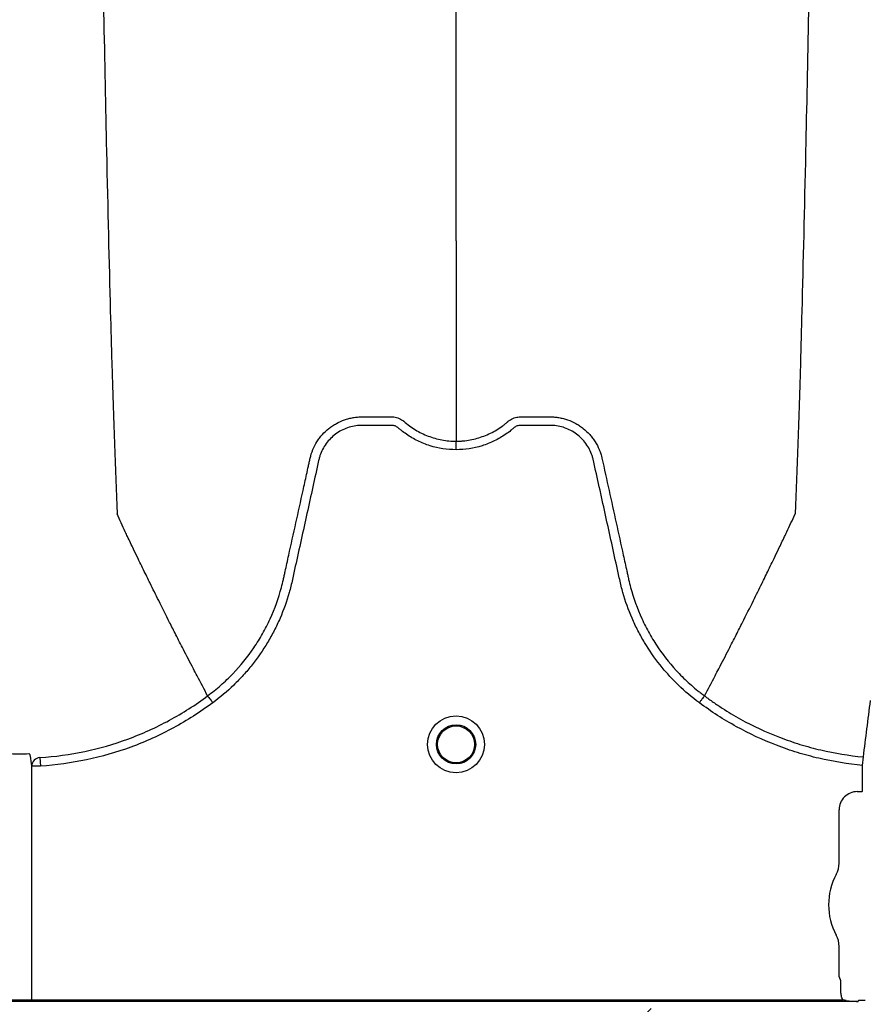
# Model space of a CAD drawing. Units: inches. Extents: x -15.6 to 15.6, y -11.8 to 11.8.
# Drawn here: x -14 to -13.9, y -9 to -8.9 of the extents above; entities that cross this region are included whole.
import ezdxf

# ---------------------------------------------------------------- set-up
doc = ezdxf.new("R2010")
doc.units = ezdxf.units.IN
doc.header["$MEASUREMENT"] = 0

msp = doc.modelspace()

# ---------------------------------------------------------------- hatches: boundary and pattern name
h = msp.add_hatch()
h.set_pattern_fill('AR-HBONE', color=8, scale=0.01046922407249082)
h.set_pattern_definition([(45, (-12.67646582552964, -14.23930510543345), (0, 0.05922287468335759), [0.1256306888698898, -0.04187689628996327]), (135, (-12.6468543881853, -14.20969366808911), (4.649269446095702e-18, 0.05922287468335757), [0.1256306888698898, -0.04187689628996326])])
edge = h.paths.add_edge_path()
edge.add_line((-15.1914327105545, -8.900812615379296), (-15.0756576787919, -8.900812615379296))
edge.add_arc((-14.90444045471277, -8.894577205645254), 0.1713307274131351, 182.0856829410152, 224.6368499370163)
edge.add_line((-15.02635499835773, -9.01495603353352), (-13.30697237750615, -9.01495603353352))
edge.add_line((-13.30697237750615, -9.01495603353352), (-13.30697237750615, -9.098478303742958))
edge.add_line((-13.30697237750615, -9.098478303742954), (-15.1914327105545, -9.098478303742953))
edge.add_line((-15.1914327105545, -9.098478303742954), (-15.1914327105545, -8.900812615379301))

# ---------------------------------------------------------------- linework, layer by layer
at = {"color": 7, "linetype": 'Continuous', "lineweight": 25}
for p, q in [((-13.93884832898167, -8.992768132869523), (-13.93884834546081, -8.992768101856292)), ((-13.90363348448336, -8.992768132869523), (-13.90363346800421, -8.992768101856292)), ((-13.89242689397406, -8.997702933018587), (-13.892370748617, -8.997098754963021)), ((-13.95131948453904, -9.014335477579637), (-13.95131948453904, -8.997753175715197)), ((-13.95069171374879, -8.997753175715197), (-13.95131948453904, -8.997753175715197)), ((-13.95073100401108, -8.997147692085044), (-13.95069171374879, -8.997753175715197)), ((-13.89242689397406, -8.999531756310969), (-13.89242689397406, -8.997702933018587)), ((-13.89280290929876, -8.999563144850484), (-13.89245828251358, -8.999563144850484)), ((-13.89245828251358, -8.999563144850484), (-13.89242689397406, -8.999531756310969)), ((-13.89408983941876, -9.004644719216522), (-13.89408983941876, -9.000850074970483)), ((-13.89408983941876, -9.012676665570611), (-13.89408983941876, -9.010536809313693)), ((-13.89399621062935, -9.012911238226721), (-13.89408983941876, -9.012676665570611)), ((-13.89396478194512, -9.01376198592199), (-13.89396478194512, -9.01301553208186)), ((-13.89274296159325, -9.014439771434775), (-14.01159521538168, -9.014439771434775)), ((-14.01051361744778, -9.014335477579637), (-13.89382455952716, -9.014335477579637)), ((-13.89272231928338, -9.014388055274779), (-13.89274296159325, -9.014439771434775)), ((-13.89269093074387, -9.014385403356881), (-13.89272231928338, -9.014388055274779)), ((-13.89223953952904, -9.014385403356886), (-13.89269093074387, -9.014385403356886)), ((-13.89223953952904, -9.014385403356881), (-13.89269093074387, -9.014385403356881))]:
    msp.add_line(p, q, dxfattribs=at)
for radius in [0.002016144724989926, 0.001390381594141018, 0.001308653009061278]:
    msp.add_circle((-13.92124090673252, -8.996210717698311), radius, dxfattribs=at)
for centre, radius, start, end in [((-13.95069690605892, -8.99776955177079), 0.0006227938174885914, 93.1385123823091, 178.4932621371627), ((-13.89280317745488, -9.00084980681436), 0.001286661991822121, 89.9880588576136, 180.011941142401), ((-13.89573578304711, -9.004644719216522), 0.001645943628355327, 331.487233535492, 0), ((-13.89031272497756, -9.007590764265114), 0.004525663962377298, 151.487233535492, 208.5127664645079), ((-13.89573578304711, -9.010536809313693), 0.001645943628356695, 0, 28.51276646448371), ((-13.89403755616099, -9.01295430891529), 5.97037452821071e-05, 0.9638803033681118, 46.17075194187093)]:
    msp.add_arc(centre, radius, start, end, dxfattribs=at)
for points, knots in [([(-13.94781348984903, -8.83746144668054), (-13.94768914509705, -8.84704336622226), (-13.94753083849785, -8.859242361935243), (-13.94728295659846, -8.877779304026225), (-13.94709175544466, -8.891626120392985), (-13.94687573968861, -8.905948660586033), (-13.94665009518476, -8.920331094338536), (-13.94643526032888, -8.932988594494715), (-13.94620940194913, -8.94501561238816), (-13.94599475861285, -8.955430716501), (-13.94580267401999, -8.963467199318988), (-13.94555435248251, -8.972526214761642), (-13.94539607883308, -8.976639755981186), (-13.9452717539968, -8.979870965600853)], [0, 0, 0, 0, 0.1479410737815725, 0.1883477018335169, 0.295666990746291, 0.3754487487273764, 0.4419579494127173, 0.5615899656769098, 0.6280613843949993, 0.7078088203151939, 0.8141208068500226, 0.8539908548509086, 1, 1, 1, 1]), ([(-13.92124090673249, -8.96048700981766), (-13.92124090673249, -8.95768591847119), (-13.92124090673249, -8.954119945950152), (-13.92124090673249, -8.946224604228917), (-13.92124090673249, -8.93922492966672), (-13.92124090673249, -8.930128886051918), (-13.92124090673249, -8.919624328330153), (-13.92124090673249, -8.908571833217264), (-13.92124090673249, -8.896039360298941), (-13.92124090673249, -8.883457126447134), (-13.92124090673249, -8.87167613831201), (-13.92124090673249, -8.855927508553085), (-13.92124090673249, -8.84558508689703), (-13.92124090673249, -8.83746144668054)], [0, 0, 0, 0, 0.1460091451490914, 0.1858791931499774, 0.2921911796848061, 0.3719386156050007, 0.4384100343230902, 0.5580420505872827, 0.6245512512726236, 0.704333009253709, 0.8116522981664831, 0.8520589262184275, 1, 1, 1, 1]), ([(-13.8946683236345, -8.83746144668054), (-13.89479266838558, -8.847043366221754), (-13.89495097498362, -8.859242361934099), (-13.89519885688121, -8.877779304024372), (-13.89539005803361, -8.891626120390734), (-13.89560607378809, -8.905948660583633), (-13.8958317182903, -8.920331094336063), (-13.89604655314462, -8.932988594492338), (-13.89627241152272, -8.945015612386035), (-13.89648705485744, -8.955430716499196), (-13.8966791394489, -8.96346719931758), (-13.89692746098457, -8.972526214760835), (-13.89708573463286, -8.976639755980836), (-13.89721005946822, -8.979870965600853)], [0, 0, 0, 0, 0.1479410737815725, 0.1883477018335169, 0.295666990746291, 0.3754487487273764, 0.4419579494127173, 0.5615899656769098, 0.6280613843949993, 0.7078088203151939, 0.8141208068500226, 0.8539908548509086, 1, 1, 1, 1]), ([(-13.92124090673252, -8.96048700981766), (-13.92124090673252, -8.960938675753392), (-13.92124090673252, -8.961512881088053), (-13.92124090673252, -8.962413350451616), (-13.92124090673252, -8.963104362931434), (-13.92124090673252, -8.963873092989441), (-13.92124090673252, -8.964679150099757), (-13.92124090673252, -8.965320857391058), (-13.92124090673252, -8.966219758593006), (-13.92124090673252, -8.96733304625416), (-13.92124090673252, -8.96868559945129), (-13.92124090673252, -8.96996846894804), (-13.92124090673252, -8.971197579556618), (-13.92124090673252, -8.972287812655386), (-13.92124090673252, -8.973501941240666), (-13.92124090673252, -8.974199564611407), (-13.92124090673252, -8.97470687726917)], [0.03927255951363788, 0.03927255951363788, 0.03927255951363788, 0.03927255951363788, 0.1277070165883759, 0.1516997606885637, 0.2156783319158812, 0.2636618909673717, 0.3036479106882388, 0.3756210502057371, 0.391614791748181, 0.4835767498994655, 0.5995238625603934, 0.6661576379028504, 0.7461157314472614, 0.8527223720806741, 0.892698654430775, 1, 1, 1, 1]), ([(-13.93158275066858, -8.975913016102389), (-13.93153582097035, -8.97570534449191), (-13.93147056219738, -8.975500716354583), (-13.93130779112454, -8.975109656624994), (-13.93121077872552, -8.974922922782527), (-13.93104211920308, -8.974655873468565), (-13.930982002634, -8.974569050650476), (-13.93085397982004, -8.974399793031361), (-13.93078587387783, -8.974317202577659), (-13.93057340185166, -8.974080822061596), (-13.93041982825987, -8.973936819999329), (-13.9301724587948, -8.973740197720245), (-13.93008709698216, -8.973677968329428), (-13.92991044085639, -8.973560267776623), (-13.92981893508552, -8.973504697288694), (-13.9295405280251, -8.973351184946395), (-13.92934817504241, -8.973265441272083), (-13.92904990463571, -8.973160783488842), (-13.92894885341505, -8.973129901081387), (-13.9287433918068, -8.973076398207109), (-13.92863879502568, -8.973053789908622), (-13.92842935522532, -8.973017692679916), (-13.92832413920268, -8.973004087437952), (-13.92816557618192, -8.972990297965096), (-13.92811259856825, -8.972986805518062), (-13.92800639614693, -8.972982034558932), (-13.92795310197946, -8.97298075591243), (-13.92789982204022, -8.972980592893636)], [0, 0, 0, 0, 0.1250000000000047, 0.1250000000000047, 0.2500000000000093, 0.2500000000000093, 0.3125000000000117, 0.3125000000000117, 0.375000000000014, 0.375000000000014, 0.5000000000000187, 0.5000000000000187, 0.562500000000021, 0.562500000000021, 0.6250000000000233, 0.6250000000000233, 0.7500000000000215, 0.7500000000000215, 0.8125000000000229, 0.8125000000000229, 0.8750000000000242, 0.8750000000000242, 0.9375000000000255, 0.9375000000000255, 0.9687500000000128, 0.9687500000000128, 1, 1, 1, 1]), ([(-13.92789982204022, -8.972980592893636), (-13.9273980181102, -8.972980592892704), (-13.92689587885985, -8.972980592893636), (-13.92626841436695, -8.972980592893636), (-13.92608017501907, -8.972980592893636), (-13.9258919356712, -8.972980592893636), (-13.92576644277262, -8.972980592893636), (-13.92570375675139, -8.972982913659306), (-13.9255786677439, -8.972998389331128), (-13.92551623344325, -8.973010425950966), (-13.92539161060045, -8.973043727891213), (-13.92532957938611, -8.973066066287497), (-13.92521093501862, -8.97311752877085), (-13.92515362701664, -8.973146973947186), (-13.92507133898799, -8.973198144669526), (-13.92504447845622, -8.973216289180357), (-13.92500501510671, -8.973245068596048), (-13.92499198537634, -8.973254935050454), (-13.92497273802629, -8.97327006815341), (-13.92496318553489, -8.973277720306989), (-13.92495374218553, -8.97328550214385), (-13.92494747129933, -8.973290719130937), (-13.92494424628931, -8.973293428413918), (-13.92494123849739, -8.97329597920421)], [0, 0, 0, 0, 0.4999999999998621, 0.4999999999998621, 0.624999999999839, 0.6874999999998503, 0.6874999999998503, 0.7499999999998617, 0.7499999999998617, 0.812499999999873, 0.812499999999873, 0.8749999999998842, 0.8749999999998842, 0.9374999999998955, 0.9374999999998955, 0.96874999999992, 0.96874999999992, 0.9843749999999497, 0.9843749999999497, 0.9921874999999817, 0.9960937499999909, 0.9960937499999909, 1, 1, 1, 1]), ([(-13.92494123849739, -8.97329597920421), (-13.92481411858741, -8.973409066523763), (-13.92468155574318, -8.973516545592927), (-13.92440942875655, -8.973717514247394), (-13.92426961173705, -8.973811280440643), (-13.92383907683511, -8.974072739720176), (-13.92353738573465, -8.974220793722493), (-13.92306212297008, -8.974402195304148), (-13.92290019835982, -8.974455600151304), (-13.92257534270223, -8.974546605165175), (-13.92241161220358, -8.974584527300635), (-13.92191655391823, -8.974675792018521), (-13.92158140123192, -8.97470687726917), (-13.92124090673252, -8.97470687726917)], [0, 0, 0, 0, 0.1249999999999886, 0.1249999999999886, 0.2499999999999772, 0.2499999999999772, 0.4999999999999747, 0.4999999999999747, 0.6249999999999734, 0.6249999999999734, 0.7499999999999721, 0.7499999999999721, 1, 1, 1, 1]), ([(-13.92124090673252, -8.97470687726917), (-13.92119895929883, -8.974706877175446), (-13.92115586779435, -8.97470638619882), (-13.92107107951893, -8.974704434384371), (-13.92094414714672, -8.974700051643937), (-13.92081795635712, -8.974691353536553), (-13.92056654883577, -8.974668289165292), (-13.9204002399772, -8.97464537042608), (-13.92007020100654, -8.974584527247432), (-13.91990647046861, -8.97454660509311), (-13.91958161476647, -8.974455600046063), (-13.91941969015578, -8.974402195186352), (-13.91894442740933, -8.974220793576636), (-13.9186427363203, -8.97407273955677), (-13.91821220143559, -8.973811280250775), (-13.9180723844218, -8.973717514048777), (-13.91786828919046, -8.973566787544657), (-13.91780115609961, -8.973514828602823), (-13.91770202920682, -8.973434422816918), (-13.91765293531024, -8.97339366572506), (-13.91759648080627, -8.973345145964656), (-13.91756845917012, -8.973320643409913), (-13.91755649398273, -8.97331009028452), (-13.91754852699112, -8.97330304330145), (-13.91754449877539, -8.973299472914016), (-13.91754057496765, -8.97329597920422)], [0, 0, 0, 0, 0.03125000000000568, 0.03125000000000568, 0.06250000000001137, 0.1250000000000227, 0.1250000000000227, 0.25000000000001, 0.25000000000001, 0.3749999999999973, 0.3749999999999973, 0.4999999999999847, 0.4999999999999847, 0.7499999999999653, 0.7499999999999653, 0.8749999999999556, 0.8749999999999556, 0.9374999999999594, 0.9374999999999594, 0.9687499999999742, 0.9843749999999817, 0.9921874999999909, 0.9960937499999956, 0.9960937499999956, 1, 1, 1, 1]), ([(-13.91754057496765, -8.97329597920422), (-13.91751648814496, -8.973275553861424), (-13.91749082975248, -8.973255355452487), (-13.91743937557653, -8.973217726101565), (-13.91741309509842, -8.973199891438355), (-13.91733253778189, -8.973149465284422), (-13.91727636606156, -8.973120268504502), (-13.91715986455555, -8.973069054847938), (-13.91709897705394, -8.973046654340246), (-13.91697566492916, -8.973012621467747), (-13.9169136147871, -8.973000296454183), (-13.91678885773478, -8.97298373447669), (-13.91672605611924, -8.972980592893636), (-13.91659993467439, -8.972980592893636), (-13.91641075250712, -8.972980592893636), (-13.91596932745014, -8.972980592893636), (-13.91546484167075, -8.972980592893636), (-13.91502341661377, -8.972980592893636), (-13.9148342344465, -8.972980592893636), (-13.91470811300165, -8.972980592893636), (-13.91464541784482, -8.97298059301091), (-13.91458199141422, -8.972980592893636)], [0, 0, 0, 0, 0.03125000000002343, 0.03125000000002343, 0.06250000000004685, 0.06250000000004685, 0.1250000000000437, 0.1250000000000437, 0.1875000000000406, 0.1875000000000406, 0.2500000000000374, 0.2500000000000374, 0.3125000000000343, 0.3125000000000343, 0.3750000000000312, 0.5000000000000249, 0.7500000000000124, 0.8750000000000062, 0.9375000000000031, 0.9375000000000031, 1, 1, 1, 1]), ([(-13.91458199141422, -8.972980592893636), (-13.91447592014129, -8.972980917472885), (-13.91436909171523, -8.972985701468444), (-13.91415767434563, -8.973004087428096), (-13.91405245831873, -8.973017692668316), (-13.91384301850997, -8.973053789894273), (-13.91373842172455, -8.973076398191774), (-13.91353296010716, -8.97312990106492), (-13.91343190888205, -8.973160783472103), (-13.91313363846233, -8.973265441255279), (-13.91294128547144, -8.973351184930722), (-13.91266287839953, -8.973504697276722), (-13.91257137262488, -8.973560267766238), (-13.91239471649178, -8.973677968322859), (-13.91230935467572, -8.973740197715852), (-13.91206198520107, -8.973936820002265), (-13.91190841160364, -8.974080822070249), (-13.91169593957058, -8.974317202596648), (-13.91162783362637, -8.974399793054085), (-13.91149981080919, -8.974569050680667), (-13.91143969423878, -8.97465587350263), (-13.91127103471316, -8.974922922828696), (-13.91117402231327, -8.97510965667992), (-13.91105194400921, -8.97540295149129), (-13.91101514618052, -8.975503286936389), (-13.91096666629233, -8.975655501107688), (-13.91095160513786, -8.975706557774828), (-13.91093066165943, -8.975783620429155), (-13.91092060221019, -8.975822271233634), (-13.91091116341843, -8.975861101828725), (-13.91090500922938, -8.975887028956658), (-13.91090198824436, -8.975900070577726), (-13.91089906279994, -8.975913016086325)], [0, 0, 0, 0, 0.06249999999998564, 0.06249999999998564, 0.1249999999999713, 0.1249999999999713, 0.1874999999999569, 0.1874999999999569, 0.2499999999999425, 0.2499999999999425, 0.3749999999998928, 0.3749999999998928, 0.4374999999998829, 0.4374999999998829, 0.4999999999998731, 0.4999999999998731, 0.6249999999998747, 0.6249999999998747, 0.6874999999998845, 0.6874999999998845, 0.7499999999998943, 0.7499999999998943, 0.8749999999999399, 0.8749999999999399, 0.9374999999999626, 0.9374999999999626, 0.9687499999999781, 0.9687499999999781, 0.9843749999999858, 0.9921874999999929, 0.9921874999999929, 1, 1, 1, 1]), ([(-13.92124090673252, -8.975311200922906), (-13.92187060848864, -8.975311200922906), (-13.92248431134745, -8.975217303451348), (-13.9232318041231, -8.974984689183936), (-13.92338070098021, -8.974932078438512), (-13.92367160712152, -8.974816681696351), (-13.92381417182031, -8.974753767723417), (-13.92423340357735, -8.974549745156928), (-13.92450164141734, -8.974393415723236), (-13.92488696232278, -8.97412815952446), (-13.92501261322368, -8.974034560389274), (-13.92519652096723, -8.97388636369065), (-13.92525696382796, -8.97383574325886), (-13.92534632416239, -8.973757959886726), (-13.92537589646072, -8.973731727352764), (-13.925440207622, -8.973686603188767), (-13.92547446703395, -8.973667030331663), (-13.92554695451306, -8.973633523474014), (-13.92558549671901, -8.97361863777979), (-13.92566347199844, -8.973598185795543), (-13.92570263993502, -8.973591066239809), (-13.92578139924381, -8.973584122738407), (-13.92582101085648, -8.97358464752734), (-13.92590017316456, -8.97358464752734), (-13.92609807893473, -8.97358464752734), (-13.92661263393721, -8.97358464752734), (-13.92724593240179, -8.97358464752734), (-13.92772090625023, -8.97358464752734), (-13.92803755548252, -8.97358464752734), (-13.92819557135053, -8.973594439729153), (-13.92851077774507, -8.973640200516973), (-13.9286690066715, -8.973675715170595), (-13.92897406083675, -8.973768936653405), (-13.92912209587817, -8.973826550097987), (-13.92940904816795, -8.973964109901324), (-13.92954905273502, -8.97404492469963), (-13.92981334099491, -8.974225604583806), (-13.92993730917451, -8.97432517894036), (-13.93016962121259, -8.974541974709894), (-13.93027812028425, -8.974659766477169), (-13.93047706549925, -8.974912592567438), (-13.93056576721301, -8.975044998361355), (-13.93072192364311, -8.97532163143035), (-13.93078959186146, -8.975465739916425), (-13.93087468727023, -8.97569103118627), (-13.93090025711088, -8.975767608730546), (-13.93094514575057, -8.975921573181056), (-13.93096394063073, -8.975999379523094), (-13.93125635494027, -8.977328206758132), (-13.93153155323894, -8.97857887120131), (-13.93208210724002, -8.98108016417477), (-13.93235745786233, -8.98233079093538), (-13.93270165260826, -8.98389407265312), (-13.93277048902459, -8.984206729675318), (-13.9328737325281, -8.984675718188353), (-13.93290935589953, -8.98483172378983), (-13.9329867844441, -8.98514207865019), (-13.93302801331219, -8.985296582323379), (-13.93324672927932, -8.986065732266677), (-13.93346174638372, -8.986670322803961), (-13.9338464558036, -8.987560547186467), (-13.93398560241932, -8.98785537202362), (-13.93428094180631, -8.988430988951256), (-13.93443742907694, -8.988712628441897), (-13.93493282991666, -8.989539399392713), (-13.93529760031713, -8.990066440838271), (-13.93589642517874, -8.990820854041875), (-13.93610467062512, -8.991066282360977), (-13.93653878468269, -8.991544809440903), (-13.93676532010697, -8.991778511049404), (-13.9374659907885, -8.992454679713175), (-13.93796123075529, -8.992872944947745), (-13.93848479243517, -8.993258470270321)], [0, 0, 0, 0, 0.06249999999998629, 0.06249999999998629, 0.07812499999998504, 0.07812499999998504, 0.09374999999998379, 0.09374999999998379, 0.1249999999999813, 0.1249999999999813, 0.1406249999999813, 0.1406249999999813, 0.1484374999999795, 0.1484374999999795, 0.1523437499999811, 0.1523437499999811, 0.1562499999999826, 0.1562499999999826, 0.1601562499999842, 0.1601562499999842, 0.1640624999999857, 0.1640624999999857, 0.1679687499999873, 0.1679687499999873, 0.1718749999999888, 0.1874999999999906, 0.2187499999999986, 0.2343750000000003, 0.2343750000000003, 0.2500000000000021, 0.2500000000000021, 0.2656250000000038, 0.2656250000000038, 0.2812500000000055, 0.2812500000000055, 0.2968750000000073, 0.2968750000000073, 0.312500000000009, 0.312500000000009, 0.3281250000000107, 0.3281250000000107, 0.3437500000000124, 0.3437500000000124, 0.3593750000000142, 0.3593750000000142, 0.3671875000000151, 0.3671875000000151, 0.375000000000016, 0.375000000000016, 0.5000000000000142, 0.5000000000000142, 0.6250000000000124, 0.6250000000000124, 0.6562500000000117, 0.6562500000000117, 0.6718750000000113, 0.6718750000000113, 0.687500000000011, 0.687500000000011, 0.7500000000000093, 0.7500000000000093, 0.7812500000000074, 0.7812500000000074, 0.8125000000000056, 0.8125000000000056, 0.8750000000000019, 0.8750000000000019, 0.9062500000000014, 0.9062500000000014, 0.937500000000001, 0.937500000000001, 1, 1, 1, 1]), ([(-13.9039970210298, -8.99325847027037), (-13.90452058271, -8.992872944947752), (-13.90501582267708, -8.99245467971297), (-13.90571649335913, -8.991778511048773), (-13.90594302878336, -8.991544809440303), (-13.90637714284085, -8.991066282360368), (-13.90658538828721, -8.990820854041225), (-13.9071842131489, -8.990066440837472), (-13.90754898354959, -8.989539399391727), (-13.90804438438936, -8.98871262844014), (-13.90820087166002, -8.988430988949197), (-13.90849621104715, -8.987855372020913), (-13.90863535766285, -8.987560547183627), (-13.90902006708239, -8.98667032280131), (-13.90923508418635, -8.986065732264029), (-13.90945380015328, -8.985296582320744), (-13.90949502902134, -8.985142078647566), (-13.90957245756593, -8.984831723787229), (-13.90960808093745, -8.984675718185777), (-13.90971132444096, -8.984206729672755), (-13.90978016085728, -8.983894072650562), (-13.91012435560314, -8.982330790932835), (-13.91039970622539, -8.981080164172226), (-13.91095026022647, -8.97857887119882), (-13.9112254585252, -8.977328206755677), (-13.91151787283479, -8.975999379520676), (-13.91153666771473, -8.975921573178583), (-13.91158155635471, -8.975767608728152), (-13.91160712619554, -8.975691031183906), (-13.91169222160456, -8.975465739914156), (-13.91175988982293, -8.975321631428054), (-13.91191604625325, -8.975044998359074), (-13.9120047479672, -8.974912592565207), (-13.91220369318238, -8.974659766474907), (-13.91231219225413, -8.974541974707842), (-13.91254450429248, -8.974325178938615), (-13.91266847247214, -8.97422560458211), (-13.91293276073228, -8.974044924698168), (-13.91307276529939, -8.973964109899988), (-13.91335971758932, -8.973826550097002), (-13.91350775263089, -8.973768936652743), (-13.91381280679625, -8.973675715170138), (-13.91397103572263, -8.973640200516396), (-13.91428624211707, -8.973594439728744), (-13.91444425798503, -8.973584647527346), (-13.91476090721722, -8.97358464752734), (-13.91523588106551, -8.97358464752734), (-13.91586917952989, -8.97358464752734), (-13.91638373453219, -8.97358464752734), (-13.91658164030232, -8.97358464752734), (-13.91666080261037, -8.97358464752734), (-13.91670041422302, -8.973584122738455), (-13.91677917353177, -8.973591066240068), (-13.91681834146834, -8.973598185795874), (-13.91689631674772, -8.973618637780367), (-13.91693485895361, -8.97363352347467), (-13.91700734643259, -8.973667030332452), (-13.91704160584445, -8.973686603189659), (-13.9171059170056, -8.973731727353787), (-13.91713548930387, -8.97375795988781), (-13.91722484963828, -8.973835743259894), (-13.917285292499, -8.973886363691648), (-13.91746920024252, -8.974034560390171), (-13.91759485114339, -8.974128159525284), (-13.91798017204874, -8.974393415723874), (-13.91824840988866, -8.974549745157463), (-13.91866764164558, -8.974753767723808), (-13.91881020634433, -8.9748166816967), (-13.91910111248557, -8.974932078438783), (-13.91925000934263, -8.974984689184163), (-13.91999750211802, -8.975217303451409), (-13.92061120497662, -8.975311200922906), (-13.92124090673252, -8.975311200922906)], [0, 0, 0, 0, 0.06250000000000268, 0.06250000000000268, 0.09375000000000402, 0.09375000000000402, 0.1250000000000054, 0.1250000000000054, 0.1875000000000094, 0.1875000000000094, 0.2187500000000111, 0.2187500000000111, 0.2500000000000127, 0.2500000000000127, 0.312500000000016, 0.312500000000016, 0.3281250000000157, 0.3281250000000157, 0.3437500000000154, 0.3437500000000154, 0.3750000000000149, 0.3750000000000149, 0.5000000000000091, 0.5000000000000091, 0.6250000000000037, 0.6250000000000037, 0.6328125000000058, 0.6328125000000058, 0.6406250000000079, 0.6406250000000079, 0.6562500000000127, 0.6562500000000127, 0.6718750000000174, 0.6718750000000174, 0.6875000000000222, 0.6875000000000222, 0.703125000000027, 0.703125000000027, 0.7187500000000318, 0.7187500000000318, 0.7343750000000365, 0.7343750000000365, 0.7500000000000414, 0.7500000000000414, 0.7656250000000462, 0.7656250000000462, 0.781250000000051, 0.812500000000065, 0.8281250000000697, 0.8320312500000708, 0.8320312500000708, 0.835937500000072, 0.835937500000072, 0.8398437500000732, 0.8398437500000732, 0.8437500000000744, 0.8437500000000744, 0.8476562500000755, 0.8476562500000755, 0.8515625000000767, 0.8515625000000767, 0.8593750000000742, 0.8593750000000742, 0.8750000000000691, 0.8750000000000691, 0.9062500000000538, 0.9062500000000538, 0.9218750000000446, 0.9218750000000446, 0.9375000000000354, 0.9375000000000354, 1, 1, 1, 1]), ([(-13.92124090673252, -8.975311200922906), (-13.92124090673252, -8.975175680130127), (-13.92124090673252, -8.975040547868845), (-13.92124090673252, -8.97482432320009), (-13.92124090673252, -8.974743850698188), (-13.92124090673252, -8.97470687726917)], [0, 0, 0, 0, 0.5000000000000002, 0.5000000000000002, 1, 1, 1, 1]), ([(-13.93884832898167, -8.992768132869523), (-13.93868877726891, -8.99265041988323), (-13.9385310219156, -8.992528764667208), (-13.93822202257365, -8.992279814561272), (-13.93807028401987, -8.992152154951532), (-13.93762332918675, -8.991759648447944), (-13.93733568514422, -8.991484582379034), (-13.93651078957282, -8.990625721683802), (-13.93601642169695, -8.990014389507511), (-13.93535498867382, -8.989041503975818), (-13.93514795469538, -8.98870783105952), (-13.93485779560571, -8.988193097232292), (-13.93476447901821, -8.988019145438555), (-13.93458474999798, -8.987666425847982), (-13.93449814247737, -8.987487220455348), (-13.9340853642576, -8.986584802773699), (-13.93382046252271, -8.98584548144496), (-13.93356725527215, -8.984900589151826), (-13.93352053856893, -8.984710566009163), (-13.93345636467573, -8.984423960532444), (-13.93343556730377, -8.984328263171916), (-13.93339345200797, -8.98413700897756), (-13.93328816080299, -8.983658874285132), (-13.93318285809011, -8.983180742673058), (-13.9329301356694, -8.982033225722104), (-13.93276166796925, -8.981268210712809), (-13.93242477452601, -8.97973816947328), (-13.93225634692996, -8.97897314364436), (-13.93200373659388, -8.977825598513727), (-13.93187743962401, -8.97725182414527), (-13.93173009635061, -8.976582420014308), (-13.93165642404225, -8.976247718096788), (-13.93161958753929, -8.976080367214813), (-13.9316011691777, -8.975996691798063), (-13.93159327556811, -8.975960830910902), (-13.93158801315565, -8.97593692365413), (-13.93158541386197, -8.97592511862086), (-13.93158275066858, -8.975913016102389)], [0, 0, 0, 0, 0.03125000000000172, 0.03125000000000172, 0.06250000000000344, 0.06250000000000344, 0.1250000000000045, 0.1250000000000045, 0.250000000000004, 0.250000000000004, 0.3125000000000017, 0.3125000000000017, 0.3437499999999987, 0.3437499999999987, 0.3749999999999958, 0.3749999999999958, 0.49999999999999, 0.49999999999999, 0.5312499999999862, 0.5312499999999862, 0.5468749999999845, 0.5468749999999845, 0.5624999999999827, 0.6249999999999809, 0.6249999999999809, 0.7499999999999809, 0.7499999999999809, 0.8749999999999809, 0.8749999999999809, 0.9374999999999791, 0.9687499999999808, 0.9843749999999842, 0.9921874999999878, 0.9960937499999921, 0.9980468749999961, 0.9980468749999961, 1, 1, 1, 1]), ([(-13.91089906279994, -8.975913016086325), (-13.9105629220613, -8.977440107180241), (-13.91022649749508, -8.978968552379357), (-13.90972191712985, -8.981260165177641), (-13.90955370276852, -8.982024030838225), (-13.90930136006527, -8.98316982400419), (-13.90919621546857, -8.983647237371624), (-13.90909108223997, -8.984124653607624), (-13.90904903012327, -8.984315620398373), (-13.90902821525983, -8.984411157772593), (-13.908964400463, -8.984697416853017), (-13.9089179218898, -8.984887266931882), (-13.90866586745316, -8.985831574631899), (-13.90840177456785, -8.986571321738138), (-13.90798932181541, -8.987475306995686), (-13.90790271284886, -8.98765494089149), (-13.9077229786781, -8.988008442366336), (-13.90762964690978, -8.988182776309301), (-13.90733940647979, -8.988698631613744), (-13.90713227083189, -8.98903301908874), (-13.90647039970548, -8.990007955453054), (-13.90597556367662, -8.990620532024609), (-13.90514971081955, -8.991481081394506), (-13.90486160582554, -8.991756784067638), (-13.90441363068691, -8.992150370484183), (-13.90426150133529, -8.992278406772883), (-13.90402908316813, -8.992465702502198), (-13.90395089548036, -8.992527349204183), (-13.90383258747835, -8.992618597218668), (-13.90377319310522, -8.992663903280429), (-13.90371343807844, -8.99270873229744), (-13.9036735212236, -8.992738512265674), (-13.90365314468651, -8.992753628097546), (-13.90363348448336, -8.992768132869523)], [0, 0, 0, 0, 0.2500000000000103, 0.2500000000000103, 0.3750000000000158, 0.3750000000000158, 0.4375000000000185, 0.4531250000000178, 0.4531250000000178, 0.4687500000000172, 0.4687500000000172, 0.5000000000000165, 0.5000000000000165, 0.6250000000000105, 0.6250000000000105, 0.6562500000000092, 0.6562500000000092, 0.6875000000000078, 0.6875000000000078, 0.7500000000000063, 0.7500000000000063, 0.8750000000000036, 0.8750000000000036, 0.9374999999999996, 0.9374999999999996, 0.9687499999999974, 0.9687499999999974, 0.9843749999999976, 0.9843749999999976, 0.9921874999999988, 0.9960937499999994, 0.9960937499999994, 1, 1, 1, 1]), ([(-13.93884834546081, -8.992768101856292), (-13.9390972402919, -8.992299689574562), (-13.93943483606645, -8.991662738458478), (-13.94000895404411, -8.99056374655384), (-13.94051158638174, -8.98959266498574), (-13.94107334191929, -8.988493580625333), (-13.94165580293969, -8.987343029785713), (-13.94226487242234, -8.986125560314125), (-13.94276157696381, -8.985119393501867), (-13.94316072058753, -8.984305299091117), (-13.94344456103122, -8.983723180415424), (-13.9437993479356, -8.98299036741219), (-13.94413642656889, -8.982290590437664), (-13.94443791749792, -8.981659298945392), (-13.94482946438282, -8.980838571142883), (-13.94507702473776, -8.980296978566772), (-13.9452717539968, -8.979870965600853)], [0.03440380878188841, 0.03440380878188841, 0.03440380878188841, 0.03440380878188841, 0.1465739050828629, 0.1865501874329637, 0.2931568280663764, 0.3731149216107875, 0.4397486969532445, 0.5556958096141724, 0.6476577677654569, 0.6636515093079008, 0.7356246488253991, 0.7756106685462661, 0.8235942275977567, 0.8875727988250742, 0.911565542925262, 1, 1, 1, 1]), ([(-13.90363346800421, -8.992768101856292), (-13.90338457317313, -8.992299689574562), (-13.90304697739858, -8.991662738458478), (-13.90247285942091, -8.99056374655384), (-13.90197022708329, -8.98959266498574), (-13.90140847154573, -8.988493580625333), (-13.90082601052533, -8.987343029785713), (-13.90021694104268, -8.986125560314125), (-13.89972023650123, -8.985119393501867), (-13.8993210928775, -8.984305299091117), (-13.8990372524338, -8.983723180415424), (-13.89868246552943, -8.98299036741219), (-13.89834538689613, -8.982290590437664), (-13.89804389596711, -8.981659298945392), (-13.89765234908221, -8.980838571142883), (-13.89740478872727, -8.980296978566772), (-13.89721005946822, -8.979870965600853)], [0.03440380878188812, 0.03440380878188812, 0.03440380878188812, 0.03440380878188812, 0.1465739050828629, 0.1865501874329637, 0.2931568280663764, 0.3731149216107875, 0.4397486969532445, 0.5556958096141724, 0.6476577677654569, 0.6636515093079008, 0.7356246488253991, 0.7756106685462661, 0.8235942275977567, 0.8875727988250742, 0.911565542925262, 1, 1, 1, 1]), ([(-13.95073100401108, -8.997147692085044), (-13.94965527493334, -8.997077857116262), (-13.94859850637328, -8.996931399699735), (-13.94652109061561, -8.996492513559266), (-13.94550047316982, -8.996199964559292), (-13.94399747407333, -8.995648282872253), (-13.94350113141724, -8.99544556909999), (-13.94251802394657, -8.995001436099471), (-13.94203516366814, -8.994761719217646), (-13.94061832782297, -8.993993336518033), (-13.93971312150463, -8.993414427474285), (-13.93884834546081, -8.992768101856292)], [0, 0, 0, 0, 0.2500000000000074, 0.2500000000000074, 0.5000000000000148, 0.5000000000000148, 0.6250000000000134, 0.6250000000000134, 0.7500000000000121, 0.7500000000000121, 1, 1, 1, 1]), ([(-13.93884832687656, -8.992768131316426), (-13.93883843150875, -8.992781478657163), (-13.93882215419323, -8.99280343425251), (-13.93877686431058, -8.992864522926109), (-13.93874902771861, -8.992902069799705), (-13.93868324411625, -8.992990800031011), (-13.9386468756872, -8.993039854160685), (-13.93856784388749, -8.993146452099024), (-13.93852613467814, -8.99320270882316), (-13.93848479243516, -8.993258470270304)], [0, 0, 0, 0, 0.2500000000000002, 0.2500000000000002, 0.5000000000000003, 0.5000000000000003, 0.7500000000000001, 0.7500000000000001, 1, 1, 1, 1]), ([(-13.90363348658846, -8.992768131316433), (-13.90364338195627, -8.992781478657163), (-13.90365965927179, -8.992803434252522), (-13.90370494915443, -8.992864522926128), (-13.90373278574642, -8.992902069799717), (-13.90379856934875, -8.992990800031029), (-13.90383493777779, -8.993039854160726), (-13.90391396957749, -8.99314645209908), (-13.90395567878688, -8.993202708823183), (-13.9039970210298, -8.99325847027037)], [0, 0, 0, 0, 0.2499999999999998, 0.2499999999999998, 0.4999999999999996, 0.4999999999999996, 0.7499999999999998, 0.7499999999999998, 1, 1, 1, 1]), ([(-13.90363346800421, -8.992768101856292), (-13.9035827470294, -8.992806010243758), (-13.90353084119869, -8.992844459515), (-13.90342781506217, -8.992920084035159), (-13.9032728772323, -8.993032788443264), (-13.90290857539944, -8.993290657438786), (-13.90259158306759, -8.993502991225506), (-13.90195135036036, -8.993916179705925), (-13.90151620591592, -8.994176348094554), (-13.90018601224181, -8.99491136301822), (-13.89926633792198, -8.995340967853323), (-13.8978359697248, -8.995891939608885), (-13.8973516970052, -8.996059474633299), (-13.89637349221991, -8.996360239641366), (-13.89587998096927, -8.996493411577262), (-13.89439184276074, -8.996840909280909), (-13.89338747264051, -8.997004220505207), (-13.892370748617, -8.997098754963021)], [0, 0, 0, 0, 0.01562499999999722, 0.01562499999999722, 0.03124999999999444, 0.06249999999999341, 0.1249999999999946, 0.1249999999999946, 0.2499999999999938, 0.2499999999999938, 0.4999999999999944, 0.4999999999999944, 0.6249999999999948, 0.6249999999999948, 0.7499999999999952, 0.7499999999999952, 1, 1, 1, 1]), ([(-13.93848479243517, -8.993258470270321), (-13.93937312016739, -8.99392160795281), (-13.94030259287969, -8.994515344927379), (-13.94175747201283, -8.995303616023534), (-13.94225325197354, -8.99554953913117), (-13.94326269215392, -8.9960052298727), (-13.94377239672141, -8.996213272912108), (-13.94531606964674, -8.99677956114982), (-13.94636458942235, -8.997079996475831), (-13.94849938949404, -8.99753085213242), (-13.94958563727772, -8.997681401628348), (-13.95069171374879, -8.997753175715197)], [0, 0, 0, 0, 0.2500000000000027, 0.2500000000000027, 0.3750000000000028, 0.3750000000000028, 0.500000000000003, 0.500000000000003, 0.7500000000000014, 0.7500000000000014, 1, 1, 1, 1]), ([(-13.89242689397406, -8.997702933018587), (-13.89347492993576, -8.997605540614561), (-13.89450689534805, -8.997437383512285), (-13.89603133634696, -8.997081637133784), (-13.8965355467562, -8.996945720713384), (-13.89728586465281, -8.99671543586864), (-13.89753496912775, -8.99663426431239), (-13.89803115008796, -8.996462991195514), (-13.89827861571451, -8.996372739815358), (-13.8995046632153, -8.995901374755297), (-13.90045065773223, -8.995460198361927), (-13.90227508496646, -8.994453585505896), (-13.90315351669885, -8.993888147231806), (-13.9039970210298, -8.99325847027037)], [0, 0, 0, 0, 0.2500000000000004, 0.2500000000000004, 0.3750000000000001, 0.3750000000000001, 0.4375000000000007, 0.4375000000000007, 0.5000000000000013, 0.5000000000000013, 0.7500000000000007, 0.7500000000000007, 1, 1, 1, 1]), ([(-13.892370748617, -8.997098754963021), (-13.89228547641159, -8.996441242827101), (-13.89220035835937, -8.995781885206368), (-13.89203091863971, -8.994447511359743), (-13.89194637057579, -8.99377482677943), (-13.8918619428056, -8.9930969727001)], [0, 0, 0, 0, 0.5, 0.5, 1, 1, 1, 1]), ([(-13.95141177601088, -8.9970485832762), (-13.95141243043153, -8.99701354167525), (-13.95141753399108, -8.996978799087417), (-13.95143894334229, -8.996931831166803), (-13.95144838210451, -8.996916996889704), (-13.95147645748296, -8.996894290126138), (-13.95149662062767, -8.996887676062954), (-13.95151640447592, -8.99689177652598)], [0, 0, 0, 0, 0.499999999999888, 0.499999999999888, 0.7499999999999439, 0.7499999999999439, 1, 1, 1, 1]), ([(-13.89382455952715, -9.014335477579637), (-13.8938706638449, -9.014246838175888), (-13.89390590740664, -9.014152789416638), (-13.89395290761689, -9.013960026747606), (-13.89396478194512, -9.013861898477007), (-13.89396478194512, -9.01376198592199)], [0, 0, 0, 0, 0.5, 0.5, 1, 1, 1, 1]), ([(-13.89358951206764, -9.014382510276471), (-13.89344916729418, -9.014403025732353), (-13.89330801711231, -9.014415685949231), (-13.8930256898362, -9.014433552277964), (-13.89288423139277, -9.01443839222456), (-13.89274296159325, -9.014439771434775)], [0, 0, 0, 0, 0.5, 0.5, 1, 1, 1, 1])]:
    msp.add_open_spline(points, degree=3, knots=knots, dxfattribs=at)
for points in [[(-13.95151640447592, -8.99689177652598), (-13.95195152715029, -8.996904660083556), (-13.95238664982464, -8.996904660083556), (-13.95282177249901, -8.99689177652598)], [(-13.95131948453904, -8.997753175715197), (-13.95135025143976, -8.99751864270735), (-13.95138101619676, -8.997283878231123), (-13.95141177601088, -8.9970485832762)], [(-13.89396478194512, -9.01301553208186), (-13.89396478194512, -9.012992537601486), (-13.89397455468278, -9.012971603703232), (-13.89397786086387, -9.012953304573427)], [(-13.89358951206764, -9.014382510276471), (-13.89366853860471, -9.014370958257862), (-13.89374729204913, -9.014356699463015), (-13.89382455952715, -9.014335477579637)]]:
    msp.add_open_spline(points, degree=3, dxfattribs=at)

doc.saveas('drawing.dxf')
